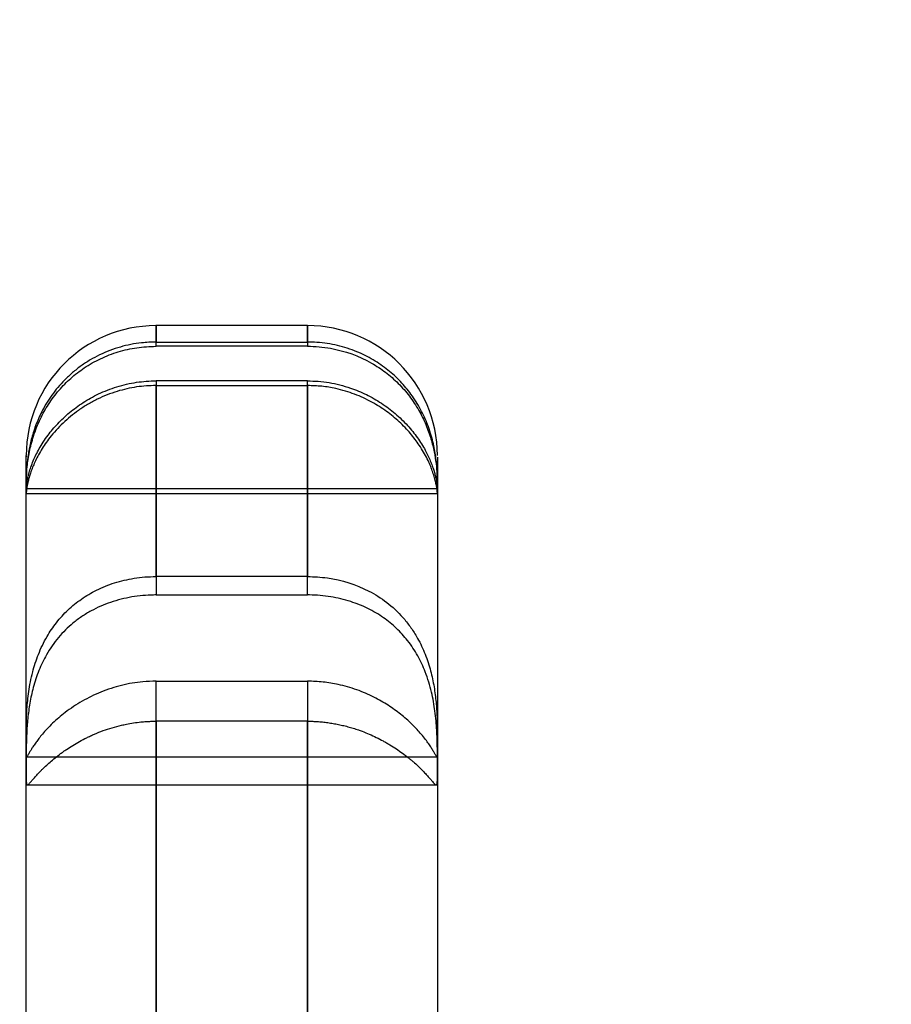
# Model space of a CAD drawing. Units: millimetres. Extents: x -1337 to 14337, y 1170 to 24614.
# Drawn here: x 9875 to 9916, y 3240 to 3285 of the extents above; entities that cross this region are included whole.
import ezdxf

# ---------------------------------------------------------------- set-up
doc = ezdxf.new("R2010")
doc.units = ezdxf.units.MM
doc.linetypes.add('ACAD_ISO03W100', pattern=[30, 12, -18])
doc.layers.add('HERNI_PRVEK', color=4, linetype='Continuous')
doc.layers.add('KÓTY', color=7, linetype='Continuous')
doc.styles.add('arial', font='arial.ttf')
doc.dimstyles.new('KOTY_50', dxfattribs={"dimtxt": 125, "dimasz": 50, "dimexe": 50, "dimexo": 50, "dimgap": 30, "dimtad": 1, "dimdec": 0, "dimrnd": 10, "dimdsep": 46, "dimtxsty": 'arial', "dimblk": 'ARCHTICK', "dimcen": -1.5, "dimclrt": 2, "dimadec": 0, "dimazin": 0, "dimtfac": 0.63, "dimtdec": 0, "dimtix": 1, "dimtmove": 2, "dimatfit": 3, "dimldrblk": 'KOTA', "dimfxl": 400, "dimfxlon": 1, "dimtfill": 1, "dimtolj": 1, "dimtzin": 0, "dimarcsym": 0})

# ---------------------------------------------------------------- blocks, each defined once
blk = doc.blocks.new('_ArchTick')
at = {"color": 0, "linetype": 'ByBlock', "const_width": 0.15}
blk.add_lwpolyline([(-0.5, -0.5), (0.5, 0.5)], dxfattribs=at)
blk = doc.blocks.new('*D43')
at = {"layer": 'Defpoints', "color": 0, "linetype": 'ACAD_ISO03W100', "ltscale": 2, "transparency": 16777216}
for p in [(7435.19, 4657.88), (11939.19, 1634.558), (11939.19, 1634.558)]:
    blk.add_point(p, dxfattribs=at)
at = {"layer": 'KÓTY', "color": 0, "linetype": 'ACAD_ISO03W100', "lineweight": -2, "ltscale": 2, "transparency": 16777216}
for p, q in [((7435.19, 4657.88), (7407.324, 4616.365)), ((7435.19, 4657.88), (11939.19, 1634.558)), ((11939.19, 1634.558), (11967.057, 1676.072))]:
    blk.add_line(p, q, dxfattribs=at)
at = {"layer": 'KÓTY', "color": 0, "linetype": 'ACAD_ISO03W100', "lineweight": -2, "ltscale": 2, "transparency": 16777216, "xscale": 50, "yscale": 50, "zscale": 50}
for p, rotation in [((7435.19, 4657.88), 146.1284074002326), ((11939.19, 1634.558), 326.1284074002326)]:
    blk.add_blockref('_ArchTick', p, dxfattribs=dict(at, rotation=rotation))
at = {"layer": 'KÓTY', "color": 2, "linetype": 'ACAD_ISO03W100', "ltscale": 2, "transparency": 16777216, "insert": (11728.249, 1893.436), "char_height": 125, "attachment_point": 5, "rotation": 326.1284, "style": 'arial', "bg_fill": 3, "box_fill_scale": 1.1, "bg_fill_color": 256, "bg_fill_true_color": 13158600, "bg_fill_transparency": 0}
blk.add_mtext('\\A1;5420', dxfattribs=at)
blk = doc.blocks.new('KOTA')
for p, q in [((-75, -75), (75, 75)), ((0, 75), (0, -75)), ((-75, 0), (75, 0))]:
    blk.add_line(p, q)
blk = doc.blocks.new('*D45')
at = {"layer": 'Defpoints', "color": 0, "ltscale": 8, "transparency": 16777216}
for p in [(11939.19, 4632.319), (11939.19, 4632.319), (8879.745, 3136.38)]:
    blk.add_point(p, dxfattribs=at)
at = {"layer": 'KÓTY', "color": 0, "lineweight": -2, "ltscale": 8, "transparency": 16777216}
for p, q in [((11939.19, 4632.319), (11917.227, 4677.237)), ((8879.745, 3136.38), (11939.19, 4632.319)), ((8879.745, 3136.38), (8901.708, 3091.462))]:
    blk.add_line(p, q, dxfattribs=at)
at = {"layer": 'KÓTY', "color": 0, "lineweight": -2, "ltscale": 8, "transparency": 16777216, "xscale": 50, "yscale": 50, "zscale": 50}
for p, rotation in [((11939.19, 4632.319), 26.05668086231639), ((8879.745, 3136.38), 206.0566808623164)]:
    blk.add_blockref('_ArchTick', p, dxfattribs=dict(at, rotation=rotation))
at = {"layer": 'KÓTY', "color": 2, "ltscale": 8, "transparency": 16777216, "insert": (10368.237, 3968.673), "char_height": 125, "attachment_point": 5, "rotation": 26.0567, "style": 'arial', "bg_fill": 3, "box_fill_scale": 1.1, "bg_fill_color": 256, "bg_fill_true_color": 13158600, "bg_fill_transparency": 0}
blk.add_mtext('\\A1;3410', dxfattribs=at)
blk = doc.blocks.new('*D47')
at = {"layer": 'Defpoints', "color": 0, "ltscale": 8, "transparency": 16777216}
for p in [(7435.19, 4657.88), (7435.19, 4657.88), (10494.636, 3136.38)]:
    blk.add_point(p, dxfattribs=at)
at = {"layer": 'KÓTY', "color": 0, "lineweight": -2, "ltscale": 8, "transparency": 16777216}
for p, q in [((7435.19, 4657.88), (7457.455, 4702.649)), ((10494.636, 3136.38), (7435.19, 4657.88)), ((10494.636, 3136.38), (10516.9, 3181.149))]:
    blk.add_line(p, q, dxfattribs=at)
at = {"layer": 'KÓTY', "color": 0, "lineweight": -2, "ltscale": 8, "transparency": 16777216, "xscale": 50, "yscale": 50, "zscale": 50}
for p, rotation in [((7435.19, 4657.88), 153.5582754303582), ((10494.636, 3136.38), 333.5582754303582)]:
    blk.add_blockref('_ArchTick', p, dxfattribs=dict(at, rotation=rotation))
at = {"layer": 'KÓTY', "color": 2, "ltscale": 8, "transparency": 16777216, "insert": (9006.71, 3981.175), "char_height": 125, "attachment_point": 5, "rotation": 333.5583, "style": 'arial', "bg_fill": 3, "box_fill_scale": 1.1, "bg_fill_color": 256, "bg_fill_true_color": 13158600, "bg_fill_transparency": 0}
blk.add_mtext('\\A1;3420', dxfattribs=at)

msp = doc.modelspace()

# ---------------------------------------------------------------- linework, layer by layer
at = {"layer": 'HERNI_PRVEK', "ltscale": 8}
for p, q in [((9888.6904, 3271.2748), (9881.6904, 3271.2748)), ((9881.6904, 3270.5173), (9888.6904, 3270.5173)), ((9888.6904, 3270.3236), (9881.6904, 3270.3236)), ((9888.6904, 3268.7246), (9881.6904, 3268.7246)), ((9881.6904, 3268.5084), (9888.6904, 3268.5084)), ((9875.6904, 3265.2638), (9875.6904, 3265.2747)), ((9875.6908, 3263.7558), (9894.6869, 3263.7558)), ((9875.6909, 3263.5306), (9894.6899, 3263.5306)), ((9894.6903, 3263.7615), (9894.6904, 3263.823)), ((9888.6904, 3259.6879), (9881.6904, 3259.6879)), ((9881.6904, 3258.8369), (9888.6904, 3258.8369)), ((9881.6904, 3254.8562), (9888.6904, 3254.8562)), ((9888.6904, 3253.0066), (9881.6904, 3253.0066)), ((9875.6904, 3251.8753), (9875.6904, 3251.168)), ((9894.6904, 3251.1132), (9894.6904, 3251.8753)), ((9875.7138, 3251.3672), (9894.6664, 3251.3672)), ((9894.6904, 3250.818), (9894.6904, 3250.8182)), ((9894.6904, 3250.818), (9894.6904, 3250.523)), ((9894.6904, 3250.523), (9894.6904, 3224.4511)), ((9875.7438, 3250.0621), (9894.636, 3250.0621))]:
    msp.add_line(p, q, dxfattribs=at)
for centre, start, end in [((9881.6904, 3265.2748), 90.08804, 180.00027), ((9888.6904, 3265.2747), 0.10653, 90.06641)]:
    msp.add_arc(centre, 6, start, end, dxfattribs=at)
for points, knots in [([(9881.6904, 3271.2096), (9881.6904, 3271.2296), (9881.6904, 3271.3386), (9881.6904, 3270.8865), (9881.6904, 3270.5173)], [0, 0, 0, 0, 0.1833637, 1, 1, 1, 1]), ([(9881.6904, 3270.3236), (9881.6904, 3270.6443), (9881.6904, 3271.1977), (9881.6904, 3271.206), (9881.6904, 3271.2096)], [0, 0, 0, 0, 0.5796291, 1, 1, 1, 1]), ([(9888.6904, 3271.2207), (9888.6904, 3271.2366), (9888.6904, 3271.3261), (9888.6904, 3270.975), (9888.6904, 3270.4888), (9888.6904, 3270.3236)], [0, 0, 0, 0, 0.1248155, 0.7026167, 1, 1, 1, 1]), ([(9888.6904, 3270.5173), (9888.6904, 3270.7433), (9888.6904, 3271.2001), (9888.6904, 3271.2138), (9888.6904, 3271.2207)], [0, 0, 0, 0, 0.49464199, 1, 1, 1, 1]), ([(9875.6904, 3263.5997), (9875.6903, 3263.6656), (9875.69, 3263.7992), (9875.6956, 3264.2036), (9875.73, 3264.7514), (9875.8241, 3265.4178), (9876.0143, 3266.176), (9876.3073, 3266.9296), (9876.7089, 3267.653), (9877.1818, 3268.2875), (9877.7417, 3268.8565), (9878.3841, 3269.3532), (9879.1223, 3269.7724), (9879.9391, 3270.0849), (9880.8032, 3270.2858), (9881.3925, 3270.3109), (9881.6904, 3270.3236)], [0, 0, 0, 0, 0.07837131, 0.15899912, 0.23754939, 0.31861794, 0.39264746, 0.46957191, 0.53326514, 0.59899188, 0.66017916, 0.7228155, 0.79087112, 0.86049814, 0.92948876, 1, 1, 1, 1]), ([(9881.6904, 3270.5173), (9881.4665, 3270.5103), (9881.0768, 3270.498), (9880.5266, 3270.4106), (9880.0371, 3270.294), (9879.5536, 3270.1335), (9879.0876, 3269.933), (9878.6444, 3269.6953), (9878.2243, 3269.4218), (9877.8241, 3269.1089), (9877.4652, 3268.7734), (9877.1493, 3268.425), (9876.8729, 3268.0689), (9876.6244, 3267.6925), (9876.4198, 3267.3251), (9876.2549, 3266.9764), (9876.1228, 3266.6498), (9876.012, 3266.3255), (9875.9229, 3266.0119), (9875.8531, 3265.7135), (9875.7999, 3265.4317), (9875.7602, 3265.1649), (9875.7311, 3264.9079), (9875.7114, 3264.6657), (9875.6995, 3264.4421), (9875.6934, 3264.2461), (9875.6908, 3264.07), (9875.6903, 3263.9198), (9875.6904, 3263.8554), (9875.6904, 3263.823)], [0, 0, 0, 0, 0.0530464, 0.0923124, 0.1318512, 0.1722539, 0.2129609, 0.2519945, 0.2913262, 0.3316564, 0.3723702, 0.408106, 0.4441564, 0.4812557, 0.5187457, 0.5497195, 0.5809198, 0.6128073, 0.6449219, 0.6759283, 0.7071172, 0.7388389, 0.7707311, 0.8057814, 0.8410388, 0.8769235, 0.9130188, 0.956326, 1, 1, 1, 1]), ([(9894.6904, 3263.823), (9894.6904, 3263.8643), (9894.6905, 3263.9473), (9894.6893, 3264.1482), (9894.6838, 3264.3768), (9894.6725, 3264.6196), (9894.6509, 3264.9018), (9894.6147, 3265.2151), (9894.5604, 3265.5529), (9894.4841, 3265.9122), (9894.3787, 3266.2986), (9894.2466, 3266.6832), (9894.0916, 3267.0545), (9893.9172, 3267.4082), (9893.7115, 3267.7638), (9893.4839, 3268.1), (9893.2407, 3268.4114), (9892.9857, 3268.6977), (9892.7079, 3268.9707), (9892.4044, 3269.231), (9892.0771, 3269.4746), (9891.7256, 3269.6993), (9891.3554, 3269.9001), (9890.9557, 3270.0811), (9890.528, 3270.2369), (9890.0715, 3270.3638), (9889.6014, 3270.4543), (9889.1388, 3270.508), (9888.834, 3270.5143), (9888.6904, 3270.5173)], [0, 0, 0, 0, 0.0537913, 0.1082912, 0.1475492, 0.187085, 0.2275177, 0.2682784, 0.3063943, 0.344829, 0.3843502, 0.4242939, 0.4575045, 0.4909938, 0.5253719, 0.5600613, 0.5903478, 0.6208295, 0.6518882, 0.6831325, 0.7157653, 0.7485857, 0.7819596, 0.8155136, 0.8525305, 0.8897793, 0.9277471, 0.9659614, 1, 1, 1, 1]), ([(9888.6904, 3270.3236), (9888.8678, 3270.319), (9889.224, 3270.3099), (9890.2431, 3270.1703), (9891.3098, 3269.7896), (9892.3035, 3269.1318), (9892.8931, 3268.6173), (9893.4131, 3268.0215), (9893.8405, 3267.3733), (9894.1708, 3266.6988), (9894.4001, 3266.0476), (9894.5478, 3265.4387), (9894.6345, 3264.8805), (9894.6763, 3264.3881), (9894.692, 3263.8833), (9894.691, 3263.7089), (9894.6904, 3263.5998)], [0, 0, 0, 0, 0.0420399, 0.084415, 0.2436462, 0.3043599, 0.3663267, 0.4288507, 0.4931598, 0.555715, 0.6201835, 0.681531, 0.7443206, 0.8128008, 0.8828676, 1, 1, 1, 1]), ([(9875.6904, 3263.823), (9875.6904, 3263.8041), (9875.6904, 3263.7662), (9875.6906, 3263.7501), (9875.6921, 3263.7686), (9875.6972, 3263.8304), (9875.709, 3263.9351), (9875.7312, 3264.081), (9875.7678, 3264.2643), (9875.8229, 3264.483), (9875.903, 3264.7397), (9876.0086, 3265.0172), (9876.1385, 3265.3044), (9876.2909, 3265.595), (9876.4764, 3265.9012), (9876.6849, 3266.2001), (9876.9094, 3266.4835), (9877.1452, 3266.7487), (9877.4055, 3267.0093), (9877.6895, 3267.2616), (9877.9948, 3267.5015), (9878.321, 3267.7268), (9878.6666, 3267.9348), (9879.0422, 3268.1292), (9879.4465, 3268.3046), (9879.8806, 3268.4565), (9880.33, 3268.5773), (9880.7846, 3268.6623), (9881.2393, 3268.7149), (9881.5397, 3268.7214), (9881.6904, 3268.7246)], [0, 0, 0, 0, 0.0349776, 0.0701474, 0.1094158, 0.1489584, 0.1893756, 0.2301055, 0.2688209, 0.307845, 0.3479159, 0.388394, 0.4229118, 0.4577304, 0.493532, 0.529689, 0.5601573, 0.5908342, 0.6221344, 0.6536371, 0.6853643, 0.717275, 0.7497236, 0.7823455, 0.8183979, 0.8546692, 0.891611, 0.9287803, 0.9642896, 1, 1, 1, 1]), ([(9881.6904, 3268.5084), (9881.5409, 3268.5052), (9881.2412, 3268.4988), (9880.7911, 3268.447), (9880.3418, 3268.3634), (9879.8856, 3268.2422), (9879.4276, 3268.0819), (9878.9696, 3267.8796), (9878.5255, 3267.6396), (9878.1117, 3267.3712), (9877.7322, 3267.0817), (9877.3858, 3266.7752), (9877.0657, 3266.4472), (9876.7939, 3266.1242), (9876.5681, 3265.8166), (9876.3816, 3265.5282), (9876.2201, 3265.2429), (9876.0894, 3264.9769), (9875.9857, 3264.7345), (9875.9044, 3264.5157), (9875.8398, 3264.3134), (9875.7892, 3264.127), (9875.7516, 3263.9604), (9875.7252, 3263.8164), (9875.7081, 3263.6997), (9875.6978, 3263.6089), (9875.6926, 3263.549), (9875.6907, 3263.5245), (9875.6904, 3263.5386), (9875.6904, 3263.5746), (9875.6904, 3263.5995), (9875.6904, 3263.5997)], [0, 0, 0, 0, 0.0353629, 0.0709251, 0.1071097, 0.1435084, 0.1826981, 0.2221682, 0.2625512, 0.3032718, 0.3409197, 0.3788878, 0.4179452, 0.4574238, 0.4900458, 0.522935, 0.5566672, 0.5906911, 0.6209682, 0.6514363, 0.6824664, 0.7136765, 0.7467087, 0.7799307, 0.8137151, 0.8476836, 0.8850546, 0.9226636, 0.9610142, 0.9996195, 1, 1, 1, 1]), ([(9881.6904, 3268.7246), (9881.6904, 3268.047), (9881.6904, 3266.688), (9881.6904, 3263.5298), (9881.6904, 3260.5368), (9881.6904, 3258.8369)], [0, 0, 0, 0, 0.3004951, 0.6027122, 1, 1, 1, 1]), ([(9881.6904, 3259.6879), (9881.6904, 3259.9643), (9881.6904, 3261.5664), (9881.6904, 3264.1781), (9881.6904, 3266.7891), (9881.6904, 3268.0162), (9881.6904, 3268.5084)], [0, 0, 0, 0, 0.0722637, 0.4188581, 0.766922, 1, 1, 1, 1]), ([(9888.6904, 3268.7246), (9888.8559, 3268.7207), (9889.188, 3268.7128), (9889.8567, 3268.6277), (9890.481, 3268.4715), (9891.0476, 3268.2575), (9891.4117, 3268.0931), (9891.7662, 3267.9052), (9892.1086, 3267.695), (9892.4358, 3267.4646), (9892.747, 3267.2148), (9893.0403, 3266.9476), (9893.3096, 3266.6694), (9893.5525, 3266.3854), (9893.7697, 3266.0983), (9893.9627, 3265.8086), (9894.1244, 3265.5315), (9894.257, 3265.2722), (9894.3648, 3265.0322), (9894.4533, 3264.8052), (9894.5242, 3264.5939), (9894.5789, 3264.4022), (9894.6196, 3264.2312), (9894.6485, 3264.0848), (9894.6863, 3263.8396), (9894.6866, 3263.8121), (9894.6869, 3263.7903)], [0, 0, 0, 0, 0.0422403, 0.0847731, 0.1719231, 0.2058395, 0.2399124, 0.2744828, 0.3092321, 0.3440476, 0.3790697, 0.4147764, 0.4507409, 0.4855642, 0.5206565, 0.5566173, 0.5928881, 0.6255992, 0.6585327, 0.6921301, 0.725943, 0.760136, 0.7945262, 0.8294944, 0.8646486, 1, 1, 1, 1]), ([(9888.6904, 3258.8369), (9888.6904, 3259.6158), (9888.6904, 3261.5336), (9888.6904, 3264.7086), (9888.6904, 3267.1707), (9888.6904, 3268.3906), (9888.6904, 3268.7246)], [0, 0, 0, 0, 0.1753019, 0.4316206, 0.8443693, 1, 1, 1, 1]), ([(9894.6904, 3263.5997), (9894.6904, 3263.5792), (9894.6904, 3263.5374), (9894.6901, 3263.5245), (9894.6881, 3263.5502), (9894.682, 3263.6197), (9894.6687, 3263.7314), (9894.6445, 3263.8828), (9894.6053, 3264.0721), (9894.5454, 3264.3018), (9894.4623, 3264.5588), (9894.3551, 3264.8337), (9894.2237, 3265.1207), (9894.0587, 3265.4289), (9893.8693, 3265.7335), (9893.6622, 3266.0246), (9893.4429, 3266.2985), (9893.1972, 3266.5709), (9892.9292, 3266.8344), (9892.6423, 3267.0845), (9892.3376, 3267.3195), (9892.0128, 3267.5398), (9891.6587, 3267.7491), (9891.2764, 3267.9421), (9890.8648, 3268.1148), (9890.4366, 3268.2594), (9889.932, 3268.3887), (9889.3486, 3268.4878), (9888.9107, 3268.5015), (9888.6904, 3268.5084)], [0, 0, 0, 0, 0.0377761, 0.0769674, 0.1164309, 0.156757, 0.1973867, 0.2363441, 0.2755991, 0.3158507, 0.3564859, 0.3921407, 0.4281099, 0.4651264, 0.5025322, 0.533435, 0.5645628, 0.5963726, 0.6284078, 0.6594193, 0.6906134, 0.7223417, 0.7542411, 0.7892549, 0.8244761, 0.8603251, 0.8963847, 0.9478812, 1, 1, 1, 1]), ([(9888.6904, 3268.5084), (9888.6904, 3267.9808), (9888.6904, 3266.7919), (9888.6904, 3264.3349), (9888.6904, 3261.8325), (9888.6904, 3260.1655), (9888.6904, 3259.6879)], [0, 0, 0, 0, 0.2489545, 0.5610557, 0.8742499, 1, 1, 1, 1]), ([(9875.6904, 3263.823), (9875.6904, 3264.1867), (9875.6904, 3264.9142), (9875.6904, 3265.3094), (9875.6904, 3265.232), (9875.6904, 3265.2141)], [0, 0, 0, 0, 0.4348393, 0.8697022, 1, 1, 1, 1]), ([(9894.6904, 3265.2019), (9894.6904, 3265.2083), (9894.6904, 3265.2251), (9894.6904, 3264.682), (9894.6904, 3264.0412), (9894.6904, 3263.823)], [0, 0, 0, 0, 0.291401, 0.7587675, 1, 1, 1, 1]), ([(9875.6904, 3250.818), (9875.6904, 3252.0941), (9875.6904, 3254.6464), (9875.6904, 3256.8567), (9875.6904, 3259.2775), (9875.6904, 3261.7374), (9875.6904, 3263.1255), (9875.6904, 3263.823)], [0, 0, 0, 0, 0.19954981, 0.39911151, 0.42480013, 0.71096223, 1, 1, 1, 1]), ([(9894.6904, 3263.823), (9894.6904, 3263.4074), (9894.6904, 3262.3631), (9894.6904, 3259.7429), (9894.6904, 3255.9097), (9894.6904, 3252.4868), (9894.6904, 3250.8182)], [0, 0, 0, 0, 0.1820809, 0.4575012, 0.735554, 1, 1, 1, 1]), ([(9875.6904, 3251.8753), (9875.6904, 3251.9311), (9875.6904, 3252.0428), (9875.6906, 3252.3388), (9875.6931, 3252.816), (9875.7186, 3253.5384), (9875.7985, 3254.3716), (9875.9629, 3255.2381), (9876.2395, 3256.1083), (9876.6104, 3256.884), (9877.0782, 3257.5758), (9877.6133, 3258.1614), (9878.2372, 3258.6666), (9878.9579, 3259.0913), (9879.7753, 3259.4199), (9880.5358, 3259.5973), (9881.1803, 3259.6763), (9881.5199, 3259.6841), (9881.6904, 3259.6879)], [0, 0, 0, 0, 0.0313817, 0.0629025, 0.1415073, 0.2224251, 0.30015, 0.3806151, 0.4504927, 0.5230295, 0.5843055, 0.6472847, 0.7103426, 0.7748299, 0.8463617, 0.9196403, 0.9596751, 1, 1, 1, 1]), ([(9888.6904, 3259.6879), (9888.8436, 3259.6848), (9889.151, 3259.6784), (9890.1236, 3259.5715), (9891.2455, 3259.2262), (9892.3726, 3258.5127), (9892.9956, 3257.9327), (9893.4348, 3257.3835), (9893.7807, 3256.8508), (9894.1045, 3256.1917), (9894.3629, 3255.4299), (9894.531, 3254.6742), (9894.6273, 3253.9537), (9894.6735, 3253.2834), (9894.6924, 3252.513), (9894.6912, 3252.1251), (9894.6904, 3251.8755)], [0, 0, 0, 0, 0.0362845, 0.0727841, 0.231878, 0.3097483, 0.390347, 0.4329324, 0.4760787, 0.5405375, 0.607117, 0.6715419, 0.7376826, 0.8054667, 0.874803, 1, 1, 1, 1]), ([(9881.6904, 3258.8369), (9881.65, 3258.8366), (9881.444, 3258.8355), (9881.0715, 3258.8145), (9880.5735, 3258.7501), (9880.0775, 3258.6463), (9879.5944, 3258.5037), (9879.1298, 3258.3235), (9878.6841, 3258.1053), (9878.2546, 3257.8447), (9877.8593, 3257.5501), (9877.5017, 3257.2274), (9877.1798, 3256.8794), (9876.8853, 3256.4955), (9876.6386, 3256.1046), (9876.4364, 3255.719), (9876.2717, 3255.3445), (9876.1308, 3254.9576), (9876.0171, 3254.5746), (9875.9274, 3254.2021), (9875.8578, 3253.8418), (9875.8036, 3253.4848), (9875.7621, 3253.1255), (9875.7322, 3252.7687), (9875.7122, 3252.4167), (9875.7002, 3252.0802), (9875.6941, 3251.7735), (9875.6914, 3251.4971), (9875.6905, 3251.2497), (9875.6904, 3251.0201), (9875.6904, 3250.8854), (9875.6904, 3250.818)], [0, 0, 0, 0, 0.0095986, 0.0489218, 0.0885178, 0.128974, 0.1697291, 0.2090221, 0.2486015, 0.2891222, 0.3299966, 0.3671751, 0.4046765, 0.443273, 0.482289, 0.5143063, 0.5465766, 0.5796334, 0.6129574, 0.6434414, 0.6741118, 0.7053282, 0.7367189, 0.7705434, 0.8045632, 0.8391652, 0.8739594, 0.9051226, 0.9364216, 0.9681395, 1, 1, 1, 1]), ([(9894.6904, 3250.8182), (9894.6904, 3250.8882), (9894.6904, 3251.0285), (9894.6902, 3251.2715), (9894.6891, 3251.5386), (9894.6857, 3251.8465), (9894.6774, 3252.1972), (9894.66, 3252.5955), (9894.6292, 3253.0232), (9894.581, 3253.4643), (9894.5121, 3253.9106), (9894.4195, 3254.3594), (9894.2954, 3254.8198), (9894.1447, 3255.2562), (9893.9725, 3255.6597), (9893.7838, 3256.0296), (9893.5652, 3256.3894), (9893.3252, 3256.7227), (9893.069, 3257.0261), (9892.7997, 3257.3011), (9892.5087, 3257.557), (9892.1906, 3257.797), (9891.8468, 3258.0176), (9891.4766, 3258.2169), (9891.0882, 3258.3899), (9890.6714, 3258.5401), (9890.228, 3258.6638), (9889.7574, 3258.7577), (9889.2746, 3258.8174), (9888.9166, 3258.8359), (9888.7214, 3258.8367), (9888.6904, 3258.8369)], [0, 0, 0, 0, 0.0329999, 0.0661604, 0.0998202, 0.1336513, 0.1729602, 0.2125518, 0.2530661, 0.293924, 0.3315123, 0.3694243, 0.4084383, 0.4478778, 0.4802716, 0.5129269, 0.5464016, 0.580157, 0.6105562, 0.6411442, 0.6722867, 0.7036066, 0.7370438, 0.7706737, 0.8048761, 0.8392663, 0.8769815, 0.9149388, 0.9536519, 0.9926252, 1, 1, 1, 1]), ([(9881.6904, 3254.8562), (9881.4863, 3254.8508), (9881.1164, 3254.8411), (9880.5849, 3254.7691), (9880.0943, 3254.6681), (9879.6092, 3254.5294), (9879.1412, 3254.3578), (9878.6956, 3254.158), (9878.2727, 3253.9332), (9877.8694, 3253.6833), (9877.5067, 3253.4242), (9877.1866, 3253.1652), (9876.9058, 3252.9111), (9876.6528, 3252.6557), (9876.4441, 3252.421), (9876.2755, 3252.2124), (9876.1401, 3252.0302), (9876.0262, 3251.8639), (9875.9343, 3251.7193), (9875.8623, 3251.5984), (9875.8071, 3251.502), (9875.7655, 3251.4291), (9875.7353, 3251.3834), (9875.7192, 3251.3631), (9875.7144, 3251.3683), (9875.7138, 3251.3689)], [0, 0, 0, 0, 0.06001404, 0.10873582, 0.15779611, 0.20792817, 0.25843719, 0.30688637, 0.35570413, 0.40575413, 0.45627679, 0.50075869, 0.5456317, 0.59181034, 0.63847621, 0.67701686, 0.71584099, 0.75552719, 0.79549901, 0.83392518, 0.87257836, 0.91189495, 0.95142379, 0.9947694, 1, 1, 1, 1]), ([(9881.6904, 3238.8649), (9881.6904, 3240.3556), (9881.6904, 3244.0907), (9881.6904, 3248.8222), (9881.6904, 3252.5512), (9881.6904, 3254.2796), (9881.6904, 3254.8562)], [0, 0, 0, 0, 0.2488096, 0.6233831, 0.8743524, 1, 1, 1, 1]), ([(9894.649, 3251.3803), (9894.6384, 3251.3953), (9894.6167, 3251.4256), (9894.5612, 3251.5243), (9894.4843, 3251.6571), (9894.3834, 3251.8202), (9894.2581, 3252.0065), (9894.0994, 3252.2212), (9893.9157, 3252.4457), (9893.7139, 3252.6693), (9893.4992, 3252.8866), (9893.2577, 3253.1091), (9892.9941, 3253.3292), (9892.7122, 3253.5419), (9892.4134, 3253.745), (9892.0942, 3253.9389), (9891.7461, 3254.1261), (9891.3701, 3254.3017), (9890.9651, 3254.4615), (9890.5434, 3254.5981), (9890.0256, 3254.7284), (9889.4068, 3254.8337), (9888.9303, 3254.8487), (9888.6904, 3254.8562)], [0, 0, 0, 0, 0.0508335, 0.1029379, 0.155529, 0.2020599, 0.2490006, 0.2973131, 0.3461394, 0.3863538, 0.4268662, 0.4682869, 0.5100091, 0.549914, 0.5900557, 0.63089, 0.6719459, 0.7168511, 0.7620207, 0.807988, 0.854222, 0.9265924, 1, 1, 1, 1]), ([(9888.6904, 3254.8562), (9888.6904, 3254.4594), (9888.6904, 3252.502), (9888.6904, 3248.0999), (9888.6904, 3243.0151), (9888.6904, 3239.558), (9888.6904, 3238.8649)], [0, 0, 0, 0, 0.086811, 0.4281898, 0.8853489, 1, 1, 1, 1]), ([(9875.6904, 3250.818), (9875.6904, 3250.7891), (9875.6904, 3250.7315), (9875.6904, 3250.6412), (9875.6904, 3250.5476), (9875.6907, 3250.4541), (9875.6912, 3250.3701), (9875.6924, 3250.2952), (9875.6945, 3250.23), (9875.6979, 3250.1748), (9875.7029, 3250.1303), (9875.7101, 3250.097), (9875.7198, 3250.0746), (9875.7324, 3250.0627), (9875.7485, 3250.0609), (9875.7691, 3250.0696), (9875.7947, 3250.0888), (9875.8263, 3250.1189), (9875.8643, 3250.1597), (9875.9078, 3250.209), (9875.9716, 3250.2829), (9876.0658, 3250.3923), (9876.1853, 3250.5261), (9876.2987, 3250.6471), (9876.3933, 3250.7447), (9876.4908, 3250.8416), (9876.6202, 3250.9654), (9876.7898, 3251.1196), (9877.0194, 3251.313), (9877.2322, 3251.4779), (9877.4131, 3251.6089), (9877.5981, 3251.737), (9877.8408, 3251.8937), (9878.1521, 3252.0755), (9878.4275, 3252.2194), (9878.6619, 3252.3311), (9878.9134, 3252.4431), (9879.2468, 3252.5753), (9879.6638, 3252.7132), (9880.0236, 3252.8086), (9880.3548, 3252.8799), (9880.654, 3252.9321), (9880.9574, 3252.97), (9881.1872, 3252.9892), (9881.3414, 3252.9981), (9881.4963, 3253.0048), (9881.6126, 3253.0059), (9881.6904, 3253.0066)], [0, 0, 0, 0, 0.014305, 0.028623, 0.0482671, 0.0679448, 0.0877249, 0.1075396, 0.1277505, 0.1479986, 0.1683604, 0.1887612, 0.208314, 0.2279027, 0.2476029, 0.267342, 0.2875364, 0.3077761, 0.3281593, 0.3485937, 0.3665517, 0.4026534, 0.4394441, 0.4581368, 0.4769785, 0.4958714, 0.5113838, 0.5425439, 0.5741634, 0.6062439, 0.6223584, 0.6378589, 0.6689694, 0.7004382, 0.7322601, 0.7482265, 0.7657264, 0.8008493, 0.8363873, 0.8723426, 0.890389, 0.9175628, 0.944826, 0.9631803, 0.9723664, 0.9815354, 1, 1, 1, 1]), ([(9881.6904, 3253.0066), (9881.6904, 3252.5812), (9881.6904, 3250.6634), (9881.6904, 3246.9521), (9881.6904, 3242.0552), (9881.6904, 3237.3013), (9881.6904, 3234.2738), (9881.6904, 3232.7601)], [0, 0, 0, 0, 0.0758155, 0.3418568, 0.6095062, 0.8047538, 1, 1, 1, 1]), ([(9888.6904, 3253.0066), (9888.7548, 3253.0061), (9888.8837, 3253.005), (9889.0951, 3252.9959), (9889.3245, 3252.9792), (9889.5716, 3252.9522), (9889.8178, 3252.9166), (9890.0643, 3252.872), (9890.3103, 3252.8185), (9890.5555, 3252.7561), (9890.7981, 3252.6854), (9891.0153, 3252.6139), (9891.2646, 3252.5238), (9891.5441, 3252.4111), (9891.87, 3252.2617), (9892.1322, 3252.1264), (9892.3382, 3252.0112), (9892.545, 3251.8894), (9892.797, 3251.7288), (9893.0813, 3251.5292), (9893.3011, 3251.3601), (9893.4641, 3251.2264), (9893.6169, 3251.0959), (9893.7921, 3250.937), (9893.9469, 3250.786), (9894.0589, 3250.6712), (9894.1371, 3250.5887), (9894.2067, 3250.513), (9894.2884, 3250.422), (9894.3757, 3250.322), (9894.4615, 3250.222), (9894.5185, 3250.1572), (9894.5565, 3250.1171), (9894.5901, 3250.0849), (9894.6235, 3250.0611), (9894.6468, 3250.0608), (9894.6607, 3250.0748), (9894.669, 3250.0927), (9894.6757, 3250.1189), (9894.6808, 3250.1542), (9894.6846, 3250.1996), (9894.6872, 3250.254), (9894.6888, 3250.3177), (9894.6897, 3250.3907), (9894.6902, 3250.4733), (9894.6903, 3250.5652), (9894.6904, 3250.6773), (9894.6904, 3250.7666), (9894.6904, 3250.818)], [0, 0, 0, 0, 0.015297, 0.0306099, 0.0502641, 0.0699522, 0.0897427, 0.1095677, 0.1297882, 0.1500457, 0.1704162, 0.1908251, 0.2055884, 0.2351871, 0.2650424, 0.2951639, 0.3102718, 0.3262205, 0.3582305, 0.3906555, 0.4235202, 0.4400328, 0.4559823, 0.4880256, 0.520582, 0.5370777, 0.5536766, 0.5703099, 0.5854492, 0.6158466, 0.646638, 0.6778196, 0.6934719, 0.7096245, 0.7420407, 0.7748214, 0.7913618, 0.8079683, 0.8245964, 0.8429866, 0.8614052, 0.8799095, 0.8984423, 0.9172989, 0.9361854, 0.9551624, 0.9741698, 1, 1, 1, 1]), ([(9888.6904, 3232.7601), (9888.6904, 3234.4418), (9888.6904, 3237.8122), (9888.6904, 3242.9263), (9888.6904, 3248.1262), (9888.6904, 3251.3761), (9888.6904, 3253.0066)], [0, 0, 0, 0, 0.2172079, 0.4353353, 0.7167112, 1, 1, 1, 1]), ([(9875.6904, 3224.4512), (9875.6904, 3226.6708), (9875.6904, 3231.11), (9875.6904, 3237.1967), (9875.6904, 3243.4492), (9875.6904, 3247.8827), (9875.6904, 3250.3266), (9875.6904, 3250.818)], [0, 0, 0, 0, 0.2101729, 0.4203498, 0.6362946, 0.9268765, 1, 1, 1, 1])]:
    msp.add_open_spline(points, degree=3, knots=knots, dxfattribs=at)

# ---------------------------------------------------------------- next in the draw order: dimensions: what is measured, and where the dimension line sits
at = {"layer": 'KÓTY', "linetype": 'ACAD_ISO03W100', "ltscale": 2}
dim = msp.add_linear_dim(base=(11939.1904, 1634.5576), p1=(7435.1904, 4657.8797), p2=(11939.1904, 1634.5576), angle=326.12841, dimstyle='KOTY_50', dxfattribs=at)
dim.commit()
dim.dimension.update_dxf_attribs({"geometry": '*D43', "text_midpoint": (11728.2485, 1893.4357), "dimtype": 161})

# ---------------------------------------------------------------- next in the draw order: dimensions: what is measured, and where the dimension line sits
at = {"layer": 'KÓTY', "ltscale": 8}
dim = msp.add_aligned_dim(p1=(8879.7447, 3136.3797), p2=(11939.1904, 4632.3194), distance=0, dimstyle='KOTY_50', dxfattribs=at)
dim.commit()
dim.dimension.update_dxf_attribs({"geometry": '*D45', "text_midpoint": (10368.2367, 3968.6734)})

# ---------------------------------------------------------------- next in the draw order: dimensions: what is measured, and where the dimension line sits
dim = msp.add_aligned_dim(p1=(10494.636, 3136.3797), p2=(7435.1904, 4657.8797), distance=0, dimstyle='KOTY_50', dxfattribs=at)
dim.commit()
dim.dimension.update_dxf_attribs({"geometry": '*D47', "text_midpoint": (9006.7098, 3981.1746)})

doc.saveas('drawing.dxf')
